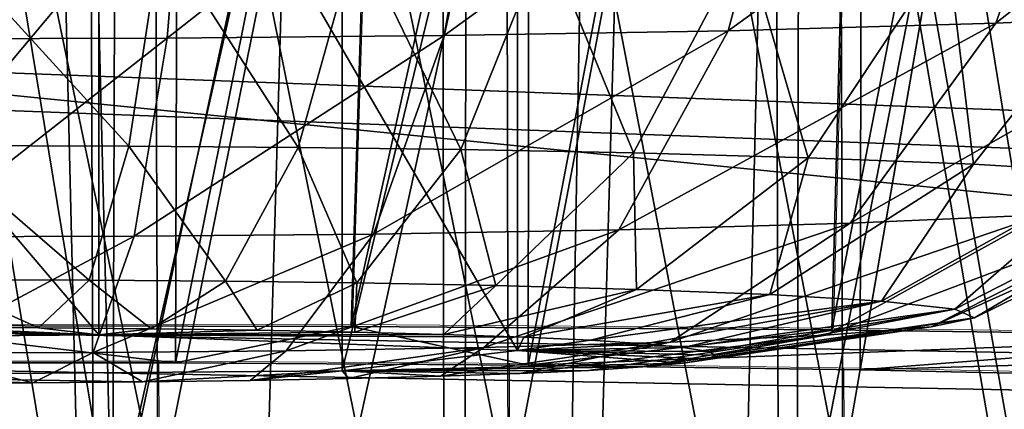
# Model space of a CAD drawing. Units: feet. Extents: x -2 to 14.2, y -6.4 to 2.6.
# Drawn here: x 12.5 to 12.6, y -3.2 to -3.2 of the extents above; entities that cross this region are included whole.
import ezdxf

# ---------------------------------------------------------------- set-up
doc = ezdxf.new("R2010")
doc.units = ezdxf.units.FT
doc.header["$MEASUREMENT"] = 0
doc.layers.get('0').update_dxf_attribs({"color": 255})
for name, color, linetype in [('AFUWA-3-ARPM', 4, 'Continuous'), ('AFUWA-3-HWSS', 4, 'Continuous'), ('AFUWA-P', 2, 'Continuous')]:
    doc.layers.add(name, color=color, linetype=linetype)

# ---------------------------------------------------------------- blocks, each defined once
blk = doc.blocks.new('A$C6C8C7E3B')
at = {"linetype": 'Continuous', "lineweight": 0}
for p, q in [((1.88644, 0.59246), (1.88508, 0.54925)), ((1.93877, 0.54886), (1.93993, 0.59245)), ((1.83042, 0.54932), (1.88508, 0.54925)), ((1.88508, 0.54925), (1.83042, 0.54932)), ((1.88508, 0.54925), (1.93877, 0.54886)), ((1.88508, 0.54925), (1.93877, 0.54886)), ((1.98998, 0.54817), (1.93877, 0.54886)), ((1.98998, 0.54817), (1.93877, 0.54886)), ((1.86548, 0.54517), (1.82542, 0.54517)), ((1.86548, 0.54517), (1.82542, 0.54517)), ((1.86351, 0.53012), (1.86346, 0.54517)), ((1.86548, 0.54517), (1.90485, 0.5449)), ((1.86548, 0.54517), (1.90485, 0.5449)), ((1.90261, 0.53037), (1.90259, 0.54492)), ((1.90485, 0.5449), (1.94193, 0.54439)), ((1.94193, 0.54439), (1.90485, 0.5449)), ((1.93995, 0.54442), (1.93999, 0.53087)), ((1.94193, 0.54439), (1.97589, 0.54366)), ((1.94193, 0.54439), (1.97589, 0.54366))]:
    blk.add_line(p, q, dxfattribs=at)

msp = doc.modelspace()

# ---------------------------------------------------------------- linework, layer by layer
at = {"layer": 'AFUWA-3-ARPM'}
for points in [[(13.90705, -3.30646, 9.13627), (9.95043, -3.30563, 9.16022), (9.95047, -2.91055, 9.15332)], [(13.90705, -3.30646, 9.13627), (9.95047, -2.91055, 9.15332), (13.90709, -2.91139, 9.12938)], [(12.52373, -2.91933, 12.32565), (12.51668, -3.19474, 12.33552), (12.57998, -2.91945, 12.32227)], [(12.51668, -3.19474, 12.33552), (12.57134, -3.19482, 12.33335), (12.57998, -2.91945, 12.32227)], [(12.57998, -2.91945, 12.32227), (12.57134, -3.19482, 12.33335), (12.63236, -2.91988, 12.30988)], [(12.57134, -3.19482, 12.33335), (12.62504, -3.19521, 12.32226), (12.63236, -2.91988, 12.30988)], [(12.63236, -2.91988, 12.30988), (12.62504, -3.19521, 12.32226), (12.6789, -2.92052, 12.2916)], [(12.6789, -2.92052, 12.2916), (12.62504, -3.19521, 12.32226), (12.67624, -3.1959, 12.30249)], [(12.60693, -2.94237, 11.6659), (12.67506, -2.94153, 11.68984), (12.6517, -3.21731, 11.68931)], [(12.5377, -2.94267, 11.65717), (12.54462, -3.2181, 11.66679), (12.50799, -2.99566, 11.65971)], [(12.5377, -2.94267, 11.65717), (12.60693, -2.94237, 11.6659), (12.54462, -3.2181, 11.66679)], [(12.60693, -2.94237, 11.6659), (12.59907, -3.21786, 11.67361), (12.54462, -3.2181, 11.66679)], [(12.60693, -2.94237, 11.6659), (12.6517, -3.21731, 11.68931), (12.59907, -3.21786, 11.67361)], [(14.09351, -2.94813, 11.46161), (12.49211, -3.09747, 11.47391), (14.09832, -3.22509, 11.46642)], [(14.09274, -2.95259, 11.33391), (14.0976, -3.22922, 11.34838), (12.49137, -3.10175, 11.35144)], [(12.50487, -3.01328, 11.15881), (12.54134, -3.23557, 11.16635), (12.53467, -2.96013, 11.1573)], [(12.60039, -2.96043, 11.14855), (12.53467, -2.96013, 11.1573), (12.54134, -3.23557, 11.16635)], [(12.54134, -3.23557, 11.16635), (12.59549, -3.23583, 11.15901), (12.60039, -2.96043, 11.14855)], [(12.59549, -3.23583, 11.15901), (12.6478, -3.23639, 11.14299), (12.60039, -2.96043, 11.14855)], [(12.60039, -2.96043, 11.14855), (12.6478, -3.23639, 11.14299), (12.66673, -2.96125, 11.12533)], [(12.56062, -3.25882, 10.50054), (12.56865, -2.98338, 10.49159), (12.62099, -2.98298, 10.50283)], [(12.56062, -3.25882, 10.50054), (12.62099, -2.98298, 10.50283), (12.6144, -3.25846, 10.51102)], [(12.6144, -3.25846, 10.51102), (12.62099, -2.98298, 10.50283), (12.66817, -2.98234, 10.5212)], [(12.6144, -3.25846, 10.51102), (12.66817, -2.98234, 10.5212), (12.66541, -3.2578, 10.5299)], [(12.512, -2.98348, 10.48869), (12.56865, -2.98338, 10.49159), (12.50579, -3.25888, 10.49896)], [(12.56062, -3.25882, 10.50054), (12.50579, -3.25888, 10.49896), (12.56865, -2.98338, 10.49159)], [(12.54462, -3.2181, 11.66679), (12.48995, -3.21802, 11.66896), (12.50799, -2.99566, 11.65971)], [(12.51168, -3.19889, 12.21665), (12.51225, -3.00216, 12.20988), (12.55238, -3.00217, 12.20951)], [(12.55238, -3.00217, 12.20951), (12.55174, -3.1989, 12.21652), (12.51168, -3.19889, 12.21665)], [(12.55238, -3.00217, 12.20951), (12.59139, -3.00244, 12.20199), (12.55174, -3.1989, 12.21652)], [(12.59111, -3.19917, 12.20888), (12.55174, -3.1989, 12.21652), (12.59139, -3.00244, 12.20199)], [(12.6286, -3.00295, 12.18727), (12.59111, -3.19917, 12.20888), (12.59139, -3.00244, 12.20199)], [(12.59111, -3.19917, 12.20888), (12.6286, -3.00295, 12.18727), (12.62819, -3.19967, 12.1944)], [(12.62819, -3.19967, 12.1944), (12.6286, -3.00295, 12.18727), (12.66212, -3.00369, 12.16618)], [(12.66212, -3.00369, 12.16618), (12.66215, -3.20041, 12.17335), (12.62819, -3.19967, 12.1944)], [(12.48652, -3.23563, 11.16477), (12.54134, -3.23557, 11.16635), (12.50487, -3.01328, 11.15881)], [(12.65987, -3.01575, 11.82065), (12.62563, -3.01648, 11.79983), (12.66003, -3.21248, 11.82767)], [(12.54905, -3.01722, 11.77869), (12.58887, -3.2137, 11.79273), (12.58851, -3.01697, 11.7858)], [(12.62563, -3.01648, 11.79983), (12.58851, -3.01697, 11.7858), (12.62625, -3.2132, 11.80699)], [(12.62625, -3.2132, 11.80699), (12.58851, -3.01697, 11.7858), (12.58887, -3.2137, 11.79273)], [(12.66003, -3.21248, 11.82767), (12.62563, -3.01648, 11.79983), (12.62625, -3.2132, 11.80699)], [(12.50964, -3.21394, 11.78579), (12.54977, -3.21394, 11.78568), (12.50892, -3.0172, 11.77906)], [(12.54977, -3.21394, 11.78568), (12.54905, -3.01722, 11.77869), (12.50892, -3.0172, 11.77906)], [(12.58887, -3.2137, 11.79273), (12.54905, -3.01722, 11.77869), (12.54977, -3.21394, 11.78568)], [(11.9885, -3.30194, 9.26594), (13.66437, -3.16381, 9.25339), (11.99337, -3.02497, 9.26108)], [(11.99337, -3.02497, 9.26108), (13.66437, -3.16381, 9.25339), (13.65945, -3.02532, 9.251)], [(12.5046, -3.2397, 11.04815), (12.50517, -3.04297, 11.04138), (12.5453, -3.04298, 11.04101)], [(12.5453, -3.04298, 11.04101), (12.54466, -3.2397, 11.04802), (12.5046, -3.2397, 11.04815)], [(12.5453, -3.04298, 11.04101), (12.58431, -3.04324, 11.03349), (12.54466, -3.2397, 11.04802)], [(12.58403, -3.23997, 11.04038), (12.54466, -3.2397, 11.04802), (12.58431, -3.04324, 11.03349)], [(12.62152, -3.04375, 11.01877), (12.58403, -3.23997, 11.04038), (12.58431, -3.04324, 11.03349)], [(12.58403, -3.23997, 11.04038), (12.62152, -3.04375, 11.01877), (12.62111, -3.24048, 11.02591)], [(12.62111, -3.24048, 11.02591), (12.62152, -3.04375, 11.01877), (12.65505, -3.04449, 10.99769)], [(12.65505, -3.04449, 10.99769), (12.65507, -3.24121, 11.00485), (12.62111, -3.24048, 11.02591)], [(12.65279, -3.05656, 10.65215), (12.61855, -3.05728, 10.63133), (12.65295, -3.25328, 10.65918)], [(12.61855, -3.05728, 10.63133), (12.58143, -3.05777, 10.6173), (12.61917, -3.254, 10.6385)], [(12.65295, -3.25328, 10.65918), (12.61855, -3.05728, 10.63133), (12.61917, -3.254, 10.6385)], [(12.50256, -3.25475, 10.61729), (12.54269, -3.25475, 10.61718), (12.50184, -3.05801, 10.61056)], [(12.54269, -3.25475, 10.61718), (12.54197, -3.05802, 10.61019), (12.50184, -3.05801, 10.61056)], [(12.54197, -3.05802, 10.61019), (12.58179, -3.2545, 10.62423), (12.58143, -3.05777, 10.6173)], [(12.58179, -3.2545, 10.62423), (12.54197, -3.05802, 10.61019), (12.54269, -3.25475, 10.61718)], [(12.61917, -3.254, 10.6385), (12.58143, -3.05777, 10.6173), (12.58179, -3.2545, 10.62423)], [(12.43239, -3.16274, 11.47541), (14.09832, -3.22509, 11.46642), (12.49211, -3.09747, 11.47391)], [(12.43166, -3.16694, 11.35522), (12.49137, -3.10175, 11.35144), (14.0976, -3.22922, 11.34838)], [(12.43191, -3.19374, 11.47596), (14.09832, -3.22509, 11.46642), (12.43239, -3.16274, 11.47541)], [(11.9885, -3.30194, 9.26594), (13.6694, -3.30229, 9.25577), (13.66437, -3.16381, 9.25339)], [(12.43166, -3.16694, 11.35522), (14.0976, -3.22922, 11.34838), (12.43118, -3.1979, 11.35684)], [(14.09832, -3.22509, 11.46642), (12.43191, -3.19374, 11.47596), (12.43142, -3.22474, 11.4765)], [(12.55174, -3.1989, 12.21652), (12.51668, -3.19474, 12.33552), (12.51168, -3.19889, 12.21665)], [(12.57134, -3.19482, 12.33335), (12.51668, -3.19474, 12.33552), (12.55174, -3.1989, 12.21652)], [(12.59111, -3.19917, 12.20888), (12.57134, -3.19482, 12.33335), (12.55174, -3.1989, 12.21652)], [(12.57134, -3.19482, 12.33335), (12.59111, -3.19917, 12.20888), (12.62504, -3.19521, 12.32226)], [(12.59111, -3.19917, 12.20888), (12.67624, -3.1959, 12.30249), (12.62504, -3.19521, 12.32226)], [(12.59111, -3.19917, 12.20888), (12.62819, -3.19967, 12.1944), (12.67624, -3.1959, 12.30249)], [(12.72347, -3.19687, 12.2745), (12.67624, -3.1959, 12.30249), (12.62819, -3.19967, 12.1944)], [(12.62819, -3.19967, 12.1944), (12.66215, -3.20041, 12.17335), (12.72347, -3.19687, 12.2745)], [(12.43071, -3.22886, 11.35847), (12.43118, -3.1979, 11.35684), (14.0976, -3.22922, 11.34838)]]:
    msp.add_3dface(points, dxfattribs=at)
at = {"layer": 'AFUWA-3-HWSS'}
for points in [[(12.4768, -3.11762, 10.87776), (12.54316, -3.11707, 10.89345), (12.54316, -3.19576, 10.89619)], [(12.58993, -3.1975, 10.8466), (12.54316, -3.19576, 10.89619), (12.54316, -3.11707, 10.89345)], [(12.54316, -3.11707, 10.89345), (12.58993, -3.1188, 10.84385), (12.58993, -3.1975, 10.8466)], [(12.54316, -3.19576, 10.89619), (12.4768, -3.19631, 10.88051), (12.4768, -3.11762, 10.87776)], [(12.57034, -3.19977, 10.78132), (12.58993, -3.1975, 10.8466), (12.58993, -3.1188, 10.84385)], [(12.58993, -3.1188, 10.84385), (12.57034, -3.12108, 10.77858), (12.57034, -3.19977, 10.78132)], [(12.50398, -3.20032, 10.76564), (12.57034, -3.19977, 10.78132), (12.57034, -3.12108, 10.77858)], [(12.57034, -3.12108, 10.77858), (12.50398, -3.12163, 10.76289), (12.50398, -3.20032, 10.76564)], [(12.64333, -3.16098, 10.71076), (12.68023, -3.13186, 10.73462), (12.66824, -3.15987, 10.74279)], [(12.65325, -3.13307, 10.69993), (12.68023, -3.13186, 10.73462), (12.64333, -3.16098, 10.71076)], [(12.64333, -3.16098, 10.71076), (12.61344, -3.16182, 10.68682), (12.65325, -3.13307, 10.69993)], [(12.61344, -3.16182, 10.68682), (12.62089, -3.13397, 10.674), (12.65325, -3.13307, 10.69993)], [(12.58657, -3.13456, 10.65714), (12.58174, -3.16236, 10.67124), (12.55081, -3.16265, 10.66311)], [(12.55307, -3.13487, 10.64834), (12.58657, -3.13456, 10.65714), (12.55081, -3.16265, 10.66311)], [(12.61344, -3.16182, 10.68682), (12.58174, -3.16236, 10.67124), (12.62089, -3.13397, 10.674)], [(12.58657, -3.13456, 10.65714), (12.62089, -3.13397, 10.674), (12.58174, -3.16236, 10.67124)], [(12.52229, -3.16273, 10.6609), (12.52218, -3.13495, 10.64594), (12.55307, -3.13487, 10.64834)], [(12.55081, -3.16265, 10.66311), (12.52229, -3.16273, 10.6609), (12.55307, -3.13487, 10.64834)], [(12.54654, -3.17471, 10.97415), (12.52485, -3.15095, 10.99805), (12.52468, -3.17464, 10.97596)], [(12.52485, -3.15095, 10.99805), (12.54654, -3.17471, 10.97415), (12.55015, -3.15103, 10.99595)], [(12.56545, -3.17486, 10.96983), (12.55015, -3.15103, 10.99595), (12.54654, -3.17471, 10.97415)], [(12.57203, -3.1512, 10.99095), (12.55015, -3.15103, 10.99595), (12.56545, -3.17486, 10.96983)], [(12.57203, -3.1512, 10.99095), (12.56545, -3.17486, 10.96983), (12.58361, -3.17509, 10.96304)], [(12.57203, -3.1512, 10.99095), (12.58361, -3.17509, 10.96304), (12.59305, -3.15147, 10.9831)], [(12.59305, -3.15147, 10.9831), (12.58361, -3.17509, 10.96304), (12.60287, -3.17546, 10.95253)], [(12.61533, -3.1519, 10.97093), (12.59305, -3.15147, 10.9831), (12.60287, -3.17546, 10.95253)], [(12.60287, -3.17546, 10.95253), (12.6224, -3.17599, 10.93737), (12.61533, -3.1519, 10.97093)], [(12.61533, -3.1519, 10.97093), (12.6224, -3.17599, 10.93737), (12.63793, -3.15251, 10.9534)], [(12.64085, -3.17671, 10.9168), (12.63793, -3.15251, 10.9534), (12.6224, -3.17599, 10.93737)], [(12.65928, -3.15334, 10.9296), (12.63793, -3.15251, 10.9534), (12.64085, -3.17671, 10.9168)], [(12.65928, -3.15334, 10.9296), (12.64085, -3.17671, 10.9168), (12.65631, -3.17763, 10.8905)], [(12.66824, -3.15987, 10.74279), (12.6486, -3.18235, 10.75536), (12.62707, -3.18331, 10.72768)], [(12.64333, -3.16098, 10.71076), (12.66824, -3.15987, 10.74279), (12.62707, -3.18331, 10.72768)], [(12.64333, -3.16098, 10.71076), (12.62707, -3.18331, 10.72768), (12.60123, -3.18404, 10.70699)], [(12.61344, -3.16182, 10.68682), (12.64333, -3.16098, 10.71076), (12.60123, -3.18404, 10.70699)], [(12.61344, -3.16182, 10.68682), (12.60123, -3.18404, 10.70699), (12.57384, -3.18451, 10.69353)], [(12.58174, -3.16236, 10.67124), (12.61344, -3.16182, 10.68682), (12.57384, -3.18451, 10.69353)], [(12.52229, -3.16273, 10.6609), (12.55081, -3.16265, 10.66311), (12.52246, -3.18482, 10.68459)], [(12.55081, -3.16265, 10.66311), (12.54711, -3.18475, 10.6865), (12.52246, -3.18482, 10.68459)], [(12.58174, -3.16236, 10.67124), (12.57384, -3.18451, 10.69353), (12.54711, -3.18475, 10.6865)], [(12.55081, -3.16265, 10.66311), (12.58174, -3.16236, 10.67124), (12.54711, -3.18475, 10.6865)], [(12.52468, -3.17464, 10.97596), (12.52446, -3.1896, 10.94819), (12.54208, -3.18965, 10.94673)], [(12.54208, -3.18965, 10.94673), (12.54654, -3.17471, 10.97415), (12.52468, -3.17464, 10.97596)], [(12.54654, -3.17471, 10.97415), (12.54208, -3.18965, 10.94673), (12.55732, -3.18977, 10.94324)], [(12.55732, -3.18977, 10.94324), (12.56545, -3.17486, 10.96983), (12.54654, -3.17471, 10.97415)], [(12.56545, -3.17486, 10.96983), (12.55732, -3.18977, 10.94324), (12.57197, -3.18996, 10.93777)], [(12.56545, -3.17486, 10.96983), (12.57197, -3.18996, 10.93777), (12.58361, -3.17509, 10.96304)], [(12.57197, -3.18996, 10.93777), (12.58749, -3.19026, 10.9293), (12.58361, -3.17509, 10.96304)], [(12.60287, -3.17546, 10.95253), (12.58361, -3.17509, 10.96304), (12.58749, -3.19026, 10.9293)], [(12.60323, -3.19069, 10.91709), (12.60287, -3.17546, 10.95253), (12.58749, -3.19026, 10.9293)], [(12.6224, -3.17599, 10.93737), (12.60287, -3.17546, 10.95253), (12.60323, -3.19069, 10.91709)], [(12.60323, -3.19069, 10.91709), (12.6181, -3.19127, 10.90051), (12.6224, -3.17599, 10.93737)], [(12.64085, -3.17671, 10.9168), (12.6224, -3.17599, 10.93737), (12.6181, -3.19127, 10.90051)], [(12.63056, -3.19201, 10.87931), (12.64085, -3.17671, 10.9168), (12.6181, -3.19127, 10.90051)], [(12.63056, -3.19201, 10.87931), (12.65631, -3.17763, 10.8905), (12.64085, -3.17671, 10.9168)], [(12.65631, -3.17763, 10.8905), (12.63056, -3.19201, 10.87931), (12.63876, -3.19289, 10.85393)], [(12.66648, -3.17873, 10.85902), (12.65631, -3.17763, 10.8905), (12.63876, -3.19289, 10.85393)], [(12.63876, -3.19289, 10.85393), (12.64096, -3.19388, 10.82576), (12.66648, -3.17873, 10.85902)], [(12.66921, -3.17995, 10.82406), (12.66648, -3.17873, 10.85902), (12.64096, -3.19388, 10.82576)], [(12.6632, -3.18119, 10.78842), (12.66921, -3.17995, 10.82406), (12.63612, -3.19488, 10.79703)], [(12.64096, -3.19388, 10.82576), (12.63612, -3.19488, 10.79703), (12.66921, -3.17995, 10.82406)], [(12.6486, -3.18235, 10.75536), (12.6632, -3.18119, 10.78842), (12.62434, -3.19581, 10.77038)], [(12.6632, -3.18119, 10.78842), (12.63612, -3.19488, 10.79703), (12.62434, -3.19581, 10.77038)], [(12.62707, -3.18331, 10.72768), (12.6486, -3.18235, 10.75536), (12.60699, -3.19659, 10.74807)], [(12.6486, -3.18235, 10.75536), (12.62434, -3.19581, 10.77038), (12.60699, -3.19659, 10.74807)], [(12.57384, -3.18451, 10.69353), (12.60123, -3.18404, 10.70699), (12.56409, -3.19755, 10.72054)], [(12.58617, -3.19717, 10.73139), (12.56409, -3.19755, 10.72054), (12.60123, -3.18404, 10.70699)], [(12.58617, -3.19717, 10.73139), (12.60123, -3.18404, 10.70699), (12.62707, -3.18331, 10.72768)], [(12.60699, -3.19659, 10.74807), (12.58617, -3.19717, 10.73139), (12.62707, -3.18331, 10.72768)], [(12.52246, -3.18482, 10.68459), (12.54711, -3.18475, 10.6865), (12.52268, -3.1978, 10.71334)], [(12.54711, -3.18475, 10.6865), (12.54255, -3.19775, 10.71488), (12.52268, -3.1978, 10.71334)], [(12.54711, -3.18475, 10.6865), (12.57384, -3.18451, 10.69353), (12.54255, -3.19775, 10.71488)], [(12.56409, -3.19755, 10.72054), (12.54255, -3.19775, 10.71488), (12.57384, -3.18451, 10.69353)], [(12.52394, -3.19495, 10.91944), (12.53642, -3.19499, 10.91847), (12.52446, -3.1896, 10.94819)], [(12.53642, -3.19499, 10.91847), (12.54208, -3.18965, 10.94673), (12.52446, -3.1896, 10.94819)], [(12.54208, -3.18965, 10.94673), (12.53642, -3.19499, 10.91847), (12.54902, -3.19508, 10.91571)], [(12.54208, -3.18965, 10.94673), (12.54902, -3.19508, 10.91571), (12.55732, -3.18977, 10.94324)], [(12.55732, -3.18977, 10.94324), (12.54902, -3.19508, 10.91571), (12.56087, -3.19524, 10.91112)], [(12.55732, -3.18977, 10.94324), (12.56087, -3.19524, 10.91112), (12.57197, -3.18996, 10.93777)], [(12.56087, -3.19524, 10.91112), (12.57176, -3.19545, 10.90505), (12.57197, -3.18996, 10.93777)], [(12.57197, -3.18996, 10.93777), (12.57176, -3.19545, 10.90505), (12.58749, -3.19026, 10.9293)], [(12.58169, -3.19572, 10.89749), (12.58749, -3.19026, 10.9293), (12.57176, -3.19545, 10.90505)], [(12.58749, -3.19026, 10.9293), (12.58169, -3.19572, 10.89749), (12.60323, -3.19069, 10.91709)], [(12.58169, -3.19572, 10.89749), (12.59064, -3.19603, 10.88845), (12.60323, -3.19069, 10.91709)], [(12.6181, -3.19127, 10.90051), (12.60323, -3.19069, 10.91709), (12.59064, -3.19603, 10.88845)], [(12.6181, -3.19127, 10.90051), (12.59064, -3.19603, 10.88845), (12.59806, -3.19638, 10.87842)], [(12.59806, -3.19638, 10.87842), (12.63056, -3.19201, 10.87931), (12.6181, -3.19127, 10.90051)], [(12.60412, -3.19677, 10.86724), (12.63056, -3.19201, 10.87931), (12.59806, -3.19638, 10.87842)], [(12.60412, -3.19677, 10.86724), (12.60845, -3.19718, 10.85554), (12.63056, -3.19201, 10.87931)], [(12.60845, -3.19718, 10.85554), (12.63876, -3.19289, 10.85393), (12.63056, -3.19201, 10.87931)], [(12.60845, -3.19718, 10.85554), (12.61117, -3.19762, 10.84309), (12.63876, -3.19289, 10.85393)], [(12.61205, -3.19805, 10.83061), (12.63876, -3.19289, 10.85393), (12.61117, -3.19762, 10.84309)], [(12.63876, -3.19289, 10.85393), (12.61205, -3.19805, 10.83061), (12.64096, -3.19388, 10.82576)], [(12.61116, -3.1985, 10.81786), (12.64096, -3.19388, 10.82576), (12.61205, -3.19805, 10.83061)], [(12.64096, -3.19388, 10.82576), (12.61116, -3.1985, 10.81786), (12.63612, -3.19488, 10.79703)], [(12.49936, -3.19507, 10.91604), (12.4768, -3.19631, 10.88051), (12.54316, -3.19576, 10.89619)], [(12.51159, -3.19498, 10.91863), (12.49936, -3.19507, 10.91604), (12.54316, -3.19576, 10.89619)], [(12.54316, -3.19576, 10.89619), (12.52394, -3.19495, 10.91944), (12.51159, -3.19498, 10.91863)], [(12.54316, -3.19576, 10.89619), (12.53642, -3.19499, 10.91847), (12.52394, -3.19495, 10.91944)], [(12.54902, -3.19508, 10.91571), (12.53642, -3.19499, 10.91847), (12.54316, -3.19576, 10.89619)], [(12.54316, -3.19576, 10.89619), (12.56087, -3.19524, 10.91112), (12.54902, -3.19508, 10.91571)], [(12.63612, -3.19488, 10.79703), (12.60843, -3.19893, 10.80564), (12.60388, -3.19934, 10.7937)], [(12.63612, -3.19488, 10.79703), (12.60388, -3.19934, 10.7937), (12.62434, -3.19581, 10.77038)], [(12.61116, -3.1985, 10.81786), (12.60843, -3.19893, 10.80564), (12.63612, -3.19488, 10.79703)], [(12.56087, -3.19524, 10.91112), (12.54316, -3.19576, 10.89619), (12.57176, -3.19545, 10.90505)], [(12.58169, -3.19572, 10.89749), (12.57176, -3.19545, 10.90505), (12.54316, -3.19576, 10.89619)], [(12.58169, -3.19572, 10.89749), (12.54316, -3.19576, 10.89619), (12.59064, -3.19603, 10.88845)], [(12.54316, -3.19576, 10.89619), (12.58993, -3.1975, 10.8466), (12.59064, -3.19603, 10.88845)], [(12.58993, -3.1975, 10.8466), (12.59806, -3.19638, 10.87842), (12.59064, -3.19603, 10.88845)], [(12.62434, -3.19581, 10.77038), (12.59019, -3.20008, 10.77255), (12.60699, -3.19659, 10.74807)], [(12.62434, -3.19581, 10.77038), (12.59784, -3.19973, 10.78275), (12.59019, -3.20008, 10.77255)], [(12.60388, -3.19934, 10.7937), (12.59784, -3.19973, 10.78275), (12.62434, -3.19581, 10.77038)], [(12.57109, -3.20066, 10.75604), (12.56006, -3.20087, 10.75008), (12.58617, -3.19717, 10.73139)], [(12.56006, -3.20087, 10.75008), (12.56409, -3.19755, 10.72054), (12.58617, -3.19717, 10.73139)], [(12.57109, -3.20066, 10.75604), (12.58617, -3.19717, 10.73139), (12.58132, -3.20039, 10.76371)], [(12.58617, -3.19717, 10.73139), (12.60699, -3.19659, 10.74807), (12.58132, -3.20039, 10.76371)], [(12.59019, -3.20008, 10.77255), (12.58132, -3.20039, 10.76371), (12.60699, -3.19659, 10.74807)], [(12.60412, -3.19677, 10.86724), (12.59806, -3.19638, 10.87842), (12.58993, -3.1975, 10.8466)], [(12.60412, -3.19677, 10.86724), (12.58993, -3.1975, 10.8466), (12.60845, -3.19718, 10.85554)], [(12.58993, -3.1975, 10.8466), (12.61117, -3.19762, 10.84309), (12.60845, -3.19718, 10.85554)], [(12.54255, -3.19775, 10.71488), (12.53579, -3.20111, 10.74307), (12.52268, -3.1978, 10.71334)], [(12.52303, -3.20114, 10.74222), (12.52268, -3.1978, 10.71334), (12.53579, -3.20111, 10.74307)], [(12.54805, -3.20102, 10.74565), (12.53579, -3.20111, 10.74307), (12.54255, -3.19775, 10.71488)], [(12.54255, -3.19775, 10.71488), (12.56409, -3.19755, 10.72054), (12.54805, -3.20102, 10.74565)], [(12.56006, -3.20087, 10.75008), (12.54805, -3.20102, 10.74565), (12.56409, -3.19755, 10.72054)], [(12.57034, -3.19977, 10.78132), (12.60843, -3.19893, 10.80564), (12.58993, -3.1975, 10.8466)], [(12.58993, -3.1975, 10.8466), (12.61205, -3.19805, 10.83061), (12.61117, -3.19762, 10.84309)], [(12.61116, -3.1985, 10.81786), (12.58993, -3.1975, 10.8466), (12.60843, -3.19893, 10.80564)], [(12.61116, -3.1985, 10.81786), (12.61205, -3.19805, 10.83061), (12.58993, -3.1975, 10.8466)], [(12.60843, -3.19893, 10.80564), (12.57034, -3.19977, 10.78132), (12.60388, -3.19934, 10.7937)], [(12.57034, -3.19977, 10.78132), (12.59784, -3.19973, 10.78275), (12.60388, -3.19934, 10.7937)], [(12.54805, -3.20102, 10.74565), (12.57034, -3.19977, 10.78132), (12.50398, -3.20032, 10.76564)], [(12.50398, -3.20032, 10.76564), (12.53579, -3.20111, 10.74307), (12.54805, -3.20102, 10.74565)], [(12.50398, -3.20032, 10.76564), (12.52303, -3.20114, 10.74222), (12.53579, -3.20111, 10.74307)], [(12.56006, -3.20087, 10.75008), (12.57034, -3.19977, 10.78132), (12.54805, -3.20102, 10.74565)], [(12.57109, -3.20066, 10.75604), (12.57034, -3.19977, 10.78132), (12.56006, -3.20087, 10.75008)], [(12.59784, -3.19973, 10.78275), (12.57034, -3.19977, 10.78132), (12.59019, -3.20008, 10.77255)], [(12.59019, -3.20008, 10.77255), (12.57034, -3.19977, 10.78132), (12.58132, -3.20039, 10.76371)], [(12.58132, -3.20039, 10.76371), (12.57034, -3.19977, 10.78132), (12.57109, -3.20066, 10.75604)]]:
    msp.add_3dface(points, dxfattribs=at)

# ---------------------------------------------------------------- block references
at = {"layer": 'AFUWA-P'}
msp.add_blockref('A$C6C8C7E3B', (10.68643, -3.74387), dxfattribs=at)

doc.saveas('drawing.dxf')
